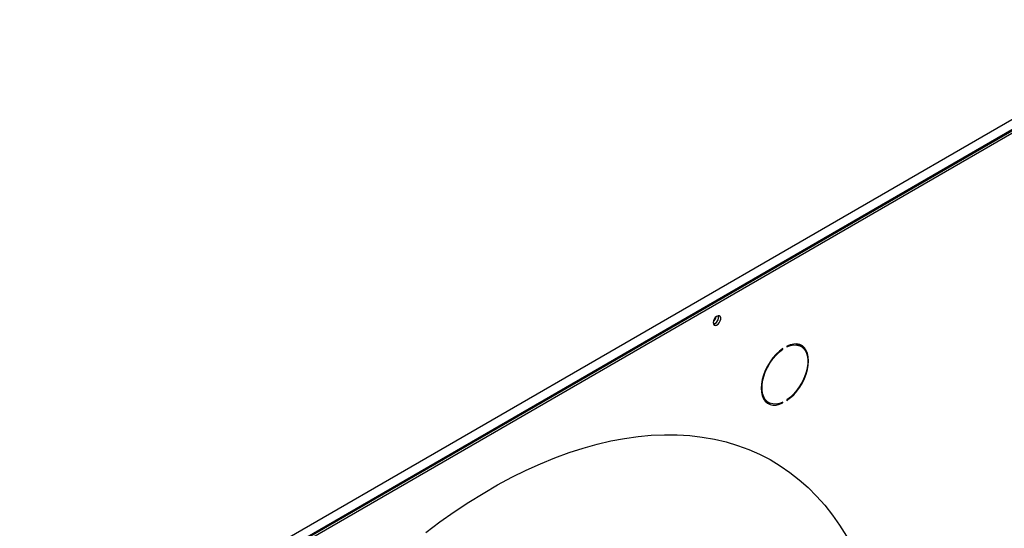
# Model space of a CAD drawing. Units: millimetres. Extents: x 5 to 414, y 3 to 291.
# Drawn here: x 198 to 208, y 55 to 60 of the extents above; entities that cross this region are included whole.
import ezdxf

# ---------------------------------------------------------------- set-up
doc = ezdxf.new("R2010")
doc.units = ezdxf.units.MM

msp = doc.modelspace()

# ---------------------------------------------------------------- linework, layer by layer
at = {"color": 7, "linetype": 'Continuous', "lineweight": 25}
for p, q in [((195.161, 51.614), (210.058, 60.213)), ((195.196, 51.516), (210.121, 60.131)), ((210.105, 60.131), (195.209, 51.532)), ((195.216, 51.5), (210.144, 60.118)), ((205.783, 56.718), (205.791, 56.714)), ((205.791, 56.714), (205.791, 56.723)), ((205.832, 56.747), (205.832, 56.738)), ((205.984, 56.744), (205.96, 56.758)), ((205.616, 56.161), (205.639, 56.147)), ((205.782, 56.149), (205.791, 56.144)), ((205.791, 56.144), (205.791, 56.153)), ((205.832, 56.178), (205.832, 56.168))]:
    msp.add_line(p, q, dxfattribs=at)
at = {"color": 7, "linetype": 'Continuous', "lineweight": 25, "flags": 128}
for points in [[(205.049, 56.995), (205.052, 56.979), (205.06, 56.969), (205.072, 56.966), (205.086, 56.969), (205.101, 56.98), (205.114, 56.995), (205.124, 57.014), (205.13, 57.033), (205.13, 57.05), (205.124, 57.063), (205.114, 57.07), (205.101, 57.07), (205.086, 57.063), (205.072, 57.05), (205.06, 57.033), (205.052, 57.014), (205.049, 56.995)], [(205.791, 56.723), (205.754, 56.695), (205.718, 56.661), (205.684, 56.623), (205.654, 56.581), (205.626, 56.535), (205.603, 56.488), (205.585, 56.44), (205.571, 56.392), (205.563, 56.345), (205.56, 56.301), (205.563, 56.259), (205.571, 56.222), (205.585, 56.189), (205.603, 56.163), (205.626, 56.142), (205.654, 56.129), (205.684, 56.122), (205.718, 56.122), (205.754, 56.13), (205.791, 56.144)], [(205.832, 56.168), (205.869, 56.197), (205.905, 56.23), (205.938, 56.268), (205.969, 56.311), (205.997, 56.356), (206.02, 56.403), (206.038, 56.451), (206.052, 56.499), (206.06, 56.546), (206.063, 56.591), (206.06, 56.632), (206.052, 56.67), (206.038, 56.702), (206.02, 56.729), (205.997, 56.749), (205.969, 56.763), (205.938, 56.77), (205.905, 56.769), (205.869, 56.762), (205.832, 56.747)], [(205.832, 56.738), (205.87, 56.753), (205.906, 56.76), (205.94, 56.759), (205.97, 56.751), (205.997, 56.735), (206.02, 56.712), (206.037, 56.683), (206.048, 56.648), (206.054, 56.608), (206.054, 56.564), (206.048, 56.517), (206.037, 56.469), (206.02, 56.42), (205.997, 56.371), (205.97, 56.324), (205.94, 56.281), (205.906, 56.241), (205.87, 56.206), (205.832, 56.178)], [(205.928, 56.77), (205.947, 56.764), (205.96, 56.758)], [(206.008, 56.726), (205.996, 56.742), (205.977, 56.76)], [(205.791, 56.153), (205.753, 56.139), (205.717, 56.132), (205.683, 56.133), (205.652, 56.141), (205.626, 56.157), (205.603, 56.179), (205.586, 56.209), (205.575, 56.244), (205.569, 56.284), (205.569, 56.327), (205.575, 56.374), (205.586, 56.423), (205.603, 56.472), (205.626, 56.52), (205.652, 56.567), (205.683, 56.611), (205.717, 56.65), (205.753, 56.685), (205.791, 56.714)], [(205.616, 56.161), (205.602, 56.17), (205.589, 56.182)], [(205.622, 56.145), (205.63, 56.142), (205.655, 56.136)], [(201.994, 54.768), (202.145, 54.881), (202.298, 54.988), (202.451, 55.089), (202.604, 55.184), (202.757, 55.273), (202.91, 55.355), (203.063, 55.43), (203.215, 55.499), (203.367, 55.561), (203.518, 55.616), (203.667, 55.665), (203.816, 55.706), (203.962, 55.74), (204.108, 55.768), (204.251, 55.788), (204.392, 55.801), (204.531, 55.807), (204.668, 55.806), (204.802, 55.798), (204.933, 55.782), (205.062, 55.76), (205.187, 55.73), (205.309, 55.693), (205.427, 55.65), (205.542, 55.599), (205.654, 55.542), (205.761, 55.477), (205.864, 55.406), (205.964, 55.329), (206.058, 55.245), (206.149, 55.154), (206.235, 55.057), (206.316, 54.954), (206.393, 54.845), (206.465, 54.73)]]:
    msp.add_lwpolyline(points, dxfattribs=at)
at = {"color": 7, "linetype": 'Continuous', "lineweight": 25}
for centre, radius, start, end in [((204.992, 57.075), 0.0907, 309.0455, 350.9599), ((205.032, 57.052), 0.0736, 285.0232, 15.0956), ((205.031, 57.052), 0.0755, 285.6899, 14.3154)]:
    msp.add_arc(centre, radius, start, end, dxfattribs=at)

doc.saveas('drawing.dxf')
